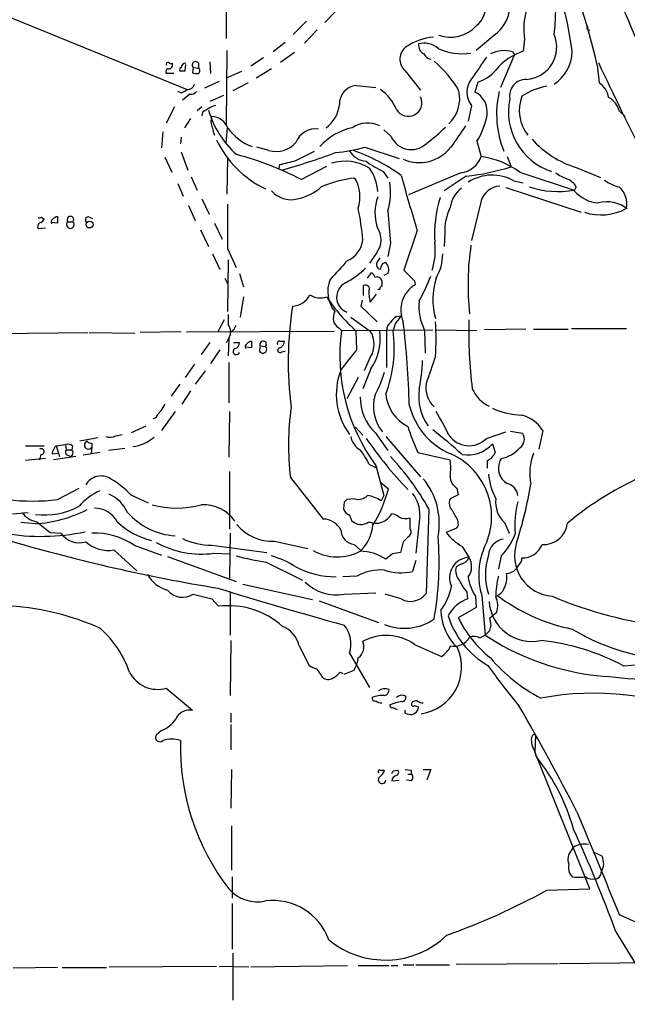
# Model space of a CAD drawing. Extents: x 11 to 1025, y -237453 to 192630.
# Drawn here: x 164 to 241, y 192298 to 192422 of the extents above; entities that cross this region are included whole.
import ezdxf

# ---------------------------------------------------------------- set-up
doc = ezdxf.new("R2010")
doc.units = 0
doc.header["$MEASUREMENT"] = 0
doc.layers.add('MAIN', color=5, linetype='CONTINUOUS')

msp = doc.modelspace()

# ---------------------------------------------------------------- linework, layer by layer
at = {"layer": 'MAIN'}
for p, q in [((146.6427, 192428.8945), (185.0813, 192413.2312)), ((189.992, 192424.0685), (189.992, 192419.6658)), ((203.7927, 192423.0525), (202.438, 192421.6978)), ((200.152, 192421.8672), (198.4587, 192420.1738)), ((201.5067, 192420.7665), (199.898, 192419.0732)), ((223.9433, 192420.1738), (221.5727, 192418.1418)), ((197.4427, 192419.1578), (195.9187, 192417.9725)), ((227.6687, 192419.5812), (227.4993, 192418.0572)), ((190.0767, 192418.1418), (189.992, 192408.8285)), ((198.628, 192417.8878), (196.85, 192416.6178)), ((226.3987, 192417.6338), (224.6207, 192413.4852)), ((226.1447, 192417.9725), (226.3987, 192417.6338)), ((184.8273, 192415.6018), (184.912, 192416.3638)), ((186.5207, 192416.5332), (186.5207, 192415.9405)), ((187.96, 192416.7025), (188.0447, 192415.2632)), ((194.7333, 192417.2105), (193.1247, 192416.1945)), ((236.8127, 192416.2792), (237.0667, 192414.0778)), ((183.388, 192415.2632), (182.4567, 192415.2632)), ((185.8433, 192416.0252), (185.7587, 192415.3478)), ((185.8433, 192416.0252), (186.5207, 192415.9405)), ((191.9393, 192415.5172), (189.992, 192414.6705)), ((195.7493, 192415.8558), (193.802, 192414.6705)), ((212.598, 192415.6018), (214.5453, 192413.1465)), ((189.1453, 192414.2472), (187.2827, 192413.4005)), ((192.786, 192414.0778), (190.8387, 192413.0618)), ((206.4173, 192413.7392), (208.8727, 192413.4852)), ((221.742, 192414.1625), (221.4033, 192412.8925)), ((184.3193, 192412.8078), (183.896, 192412.9772)), ((185.42, 192412.6385), (184.4887, 192411.8765)), ((189.6533, 192412.4692), (187.96, 192411.7072)), ((183.4727, 192411.0298), (182.4567, 192408.9978)), ((186.944, 192411.0298), (186.3513, 192410.5218)), ((187.0287, 192410.3525), (186.944, 192409.9292)), ((220.98, 192411.1992), (220.5567, 192409.2518)), ((239.6067, 192410.5218), (240.3687, 192409.8445)), ((185.5047, 192409.5905), (184.7427, 192408.4052)), ((182.0333, 192407.8972), (181.864, 192405.8652)), ((189.992, 192406.4578), (190.1613, 192408.4052)), ((210.82, 192407.3045), (209.8887, 192408.1512)), ((184.3193, 192407.2198), (184.2347, 192406.3732)), ((221.6573, 192406.7118), (222.1653, 192404.7645)), ((184.3193, 192405.3572), (185.166, 192403.0712)), ((195.4107, 192405.5265), (193.8867, 192405.9498)), ((198.7973, 192404.2565), (201.168, 192405.4418)), ((207.518, 192405.9498), (211.836, 192404.5105)), ((182.2873, 192404.6798), (183.134, 192402.8172)), ((190.1613, 192404.5952), (190.0767, 192400.0232)), ((225.4673, 192404.7645), (225.9753, 192403.4945)), ((196.6807, 192403.3252), (196.7653, 192403.7485)), ((199.4747, 192401.8858), (202.692, 192403.5792)), ((209.804, 192402.9018), (210.3967, 192402.0552)), ((219.6253, 192402.7325), (213.0213, 192399.9385)), ((227.076, 192402.8172), (233.934, 192400.5312)), ((234.188, 192403.4098), (237.236, 192402.1398)), ((183.896, 192401.3778), (184.5733, 192399.7692)), ((185.5893, 192402.2245), (186.3513, 192400.5312)), ((220.3027, 192402.3092), (217.5087, 192400.4465)), ((226.314, 192401.7165), (227.4993, 192401.4625)), ((225.298, 192400.8698), (234.7807, 192397.7372)), ((234.188, 192400.9545), (233.934, 192400.4465)), ((186.944, 192399.4305), (187.8753, 192397.4832)), ((222.1653, 192399.1765), (220.98, 192394.1812)), ((185.2507, 192398.5838), (186.0973, 192396.7212)), ((166.7087, 192397.1445), (167.0473, 192396.8905)), ((168.7407, 192396.3825), (167.9787, 192396.4672)), ((170.0107, 192396.5518), (170.688, 192396.5518)), ((172.72, 192397.1445), (173.1433, 192396.9752)), ((188.5527, 192396.3825), (189.484, 192394.3505)), ((166.2853, 192395.7052), (167.2167, 192395.7898)), ((186.7747, 192395.5358), (187.7907, 192393.4192)), ((214.122, 192395.4512), (212.4287, 192390.4558)), ((217.5933, 192395.1125), (217.5087, 192393.4192)), ((190.1613, 192393.1652), (191.262, 192390.7945)), ((210.7353, 192393.8425), (210.3967, 192392.1492)), ((188.2987, 192392.4878), (189.23, 192390.5405)), ((190.246, 192391.7258), (190.1613, 192385.2065)), ((208.9573, 192392.5725), (208.1107, 192391.3025)), ((189.8227, 192389.4398), (190.1613, 192388.7625)), ((191.6853, 192390.0325), (192.1933, 192388.3392)), ((207.8567, 192389.4398), (208.3647, 192390.1172)), ((210.3967, 192390.0325), (209.8887, 192389.7785)), ((213.7833, 192389.1012), (213.868, 192388.5932)), ((207.3487, 192387.2385), (207.3487, 192388.5085)), ((209.3807, 192388.0005), (209.1267, 192388.0005)), ((192.1933, 192387.0692), (191.77, 192384.5292)), ((207.1793, 192386.6458), (207.01, 192385.8838)), ((208.1953, 192386.3918), (208.9573, 192387.4078)), ((207.01, 192385.8838), (209.042, 192383.9365)), ((189.738, 192384.1905), (188.976, 192382.6665)), ((190.246, 192384.8678), (190.246, 192383.5978)), ((205.74, 192384.5292), (208.1953, 192382.7512)), ((211.4973, 192384.6138), (212.09, 192384.6985)), ((184.9967, 192382.6665), (203.6233, 192382.7512)), ((204.216, 192383.1745), (204.5547, 192382.8358)), ((204.5547, 192382.8358), (216.0693, 192382.9205)), ((206.502, 192380.3805), (206.4173, 192382.7512)), ((210.2273, 192382.8358), (210.2273, 192378.1792)), ((211.328, 192383.6825), (211.074, 192382.8358)), ((215.0533, 192382.8358), (215.138, 192379.9572)), ((216.4927, 192382.9205), (221.6573, 192382.8358)), ((227.838, 192383.0052), (222.5887, 192382.9205)), ((228.7693, 192383.0052), (233.172, 192383.0052)), ((233.5953, 192383.0898), (240.538, 192383.0898)), ((147.6587, 192382.3278), (172.5507, 192382.5818)), ((172.72, 192382.5818), (178.4773, 192382.4972)), ((184.3193, 192382.6665), (179.1547, 192382.5818)), ((190.3307, 192381.8198), (190.246, 192379.6185)), ((196.7653, 192381.4812), (197.358, 192381.4812)), ((187.96, 192381.3118), (186.8593, 192379.7878)), ((189.23, 192380.3805), (188.0447, 192378.6872)), ((190.9233, 192381.3118), (191.6853, 192381.3118)), ((193.2093, 192380.6345), (192.4473, 192380.7192)), ((194.31, 192380.8885), (194.9873, 192380.8038)), ((197.0193, 192380.1265), (197.4427, 192380.2112)), ((208.1953, 192379.4492), (207.4333, 192377.7558)), ((186.0127, 192378.6025), (184.8273, 192376.9092)), ((187.3673, 192377.7558), (186.0973, 192376.0625)), ((190.3307, 192378.7718), (190.3307, 192373.6918)), ((208.28, 192378.0098), (207.264, 192375.4698)), ((206.6713, 192376.9092), (205.232, 192374.1998)), ((184.15, 192376.0625), (183.0493, 192374.5385)), ((185.5047, 192375.2158), (184.404, 192373.5225)), ((181.7793, 192372.6758), (181.4407, 192372.3372)), ((183.5573, 192372.5912), (181.864, 192370.2205)), ((190.4153, 192372.5912), (190.3307, 192366.8338)), ((178.054, 192369.9665), (179.9167, 192370.8132)), ((206.3327, 192370.6438), (207.264, 192369.6278)), ((173.8207, 192369.2892), (171.5347, 192368.8658)), ((176.1067, 192369.5432), (176.8687, 192369.7125)), ((208.788, 192369.9665), (210.3967, 192367.6805)), ((210.1427, 192369.4585), (214.5453, 192364.3785)), ((222.8427, 192369.2045), (225.298, 192370.0512)), ((225.8907, 192370.1358), (227.4147, 192369.8818)), ((229.9547, 192370.2205), (229.4467, 192367.8498)), ((164.6767, 192368.2732), (167.0473, 192368.2732)), ((168.5713, 192368.2732), (169.7567, 192368.4425)), ((168.5713, 192368.2732), (168.9947, 192366.9185)), ((169.7567, 192368.4425), (169.8413, 192367.7652)), ((170.6033, 192368.2732), (170.5187, 192367.7652)), ((173.0587, 192368.1038), (172.974, 192367.3418)), ((173.0587, 192368.6118), (173.0587, 192368.1038)), ((177.2073, 192367.9345), (175.1753, 192367.6805)), ((223.6047, 192368.5272), (223.9433, 192367.4265)), ((167.2167, 192366.6645), (164.6767, 192366.4105)), ((166.624, 192367.1725), (166.4547, 192366.4952)), ((168.0633, 192367.2572), (168.8253, 192367.3418)), ((171.0267, 192366.9185), (168.2327, 192366.4952)), ((169.8413, 192367.7652), (170.5187, 192367.7652)), ((170.0107, 192367.0878), (170.434, 192366.9185)), ((170.6033, 192367.1725), (170.434, 192366.9185)), ((174.0747, 192367.4265), (171.958, 192367.0878)), ((214.2067, 192367.4265), (218.2707, 192366.4952)), ((208.026, 192365.9872), (208.8727, 192365.5638)), ((208.8727, 192365.8178), (209.8887, 192362.0078)), ((222.9273, 192366.4105), (222.9273, 192365.4792)), ((190.4153, 192365.0558), (190.4153, 192357.7745)), ((198.12, 192364.2938), (202.2687, 192359.0445)), ((168.7407, 192361.4998), (171.45, 192362.9392)), ((209.55, 192363.6165), (210.4813, 192362.8545)), ((219.1173, 192362.9392), (219.2867, 192362.0925)), ((177.9693, 192362.0925), (180.1707, 192361.0765)), ((206.248, 192361.5845), (205.232, 192361.4998)), ((209.8887, 192362.0078), (209.55, 192361.3305)), ((219.2867, 192362.0925), (218.2707, 192361.5845)), ((204.8933, 192361.1612), (204.8087, 192360.3145)), ((163.068, 192359.7218), (165.0153, 192359.8912)), ((205.5707, 192359.5525), (205.8247, 192358.8752)), ((214.4607, 192359.4678), (213.9527, 192354.7265)), ((215.5613, 192360.3145), (215.2227, 192349.6465)), ((165.9467, 192358.4518), (164.084, 192358.6212)), ((219.202, 192358.9598), (219.2867, 192358.2825)), ((225.1287, 192358.6212), (225.7213, 192357.2665)), ((167.8093, 192357.3512), (169.164, 192357.2665)), ((190.5, 192357.2665), (190.4153, 192351.5938)), ((218.7787, 192357.7745), (217.7627, 192357.3512)), ((178.3927, 192355.7425), (181.864, 192354.4725)), ((188.214, 192355.7425), (195.1567, 192354.8112)), ((196.088, 192356.2505), (200.3213, 192355.3192)), ((206.1633, 192355.8272), (207.01, 192355.0652)), ((212.344, 192356.1658), (212.0053, 192354.8112)), ((219.7947, 192355.5732), (220.6413, 192354.2185)), ((175.8527, 192355.1498), (178.7313, 192352.5252)), ((182.626, 192354.3032), (191.262, 192351.1705)), ((188.468, 192354.7265), (190.4153, 192354.6418)), ((210.9893, 192354.6418), (210.1427, 192353.9645)), ((224.7053, 192354.3878), (224.3667, 192352.7792)), ((195.072, 192353.6258), (199.644, 192351.3398)), ((213.9527, 192353.7952), (213.5293, 192352.4405)), ((219.6253, 192353.3718), (219.0327, 192353.0332)), ((206.502, 192351.8478), (204.724, 192351.7632)), ((192.1087, 192350.8318), (200.914, 192348.8845)), ((185.8433, 192349.5618), (188.214, 192348.9692)), ((190.5, 192349.9005), (190.5, 192344.3972)), ((204.8933, 192349.5618), (208.8727, 192349.7312)), ((212.09, 192348.9692), (210.058, 192349.5618)), ((220.3873, 192349.8158), (220.472, 192348.9692)), ((221.488, 192349.3078), (221.5727, 192347.8685)), ((222.25, 192349.3925), (222.6733, 192344.3972)), ((188.214, 192348.9692), (189.0607, 192348.0378)), ((201.7607, 192348.7152), (209.2113, 192346.0058)), ((221.5727, 192347.8685), (219.2867, 192346.5985)), ((223.266, 192346.5985), (224.1127, 192347.2758)), ((223.4353, 192345.6672), (223.266, 192346.5985)), ((221.996, 192344.0585), (222.6733, 192344.3972)), ((222.6733, 192344.3972), (223.266, 192344.9898)), ((190.5847, 192343.7198), (190.5, 192336.7772)), ((199.2207, 192343.0425), (200.4907, 192340.5872)), ((213.7833, 192343.2118), (217.17, 192341.6878)), ((205.5707, 192342.1112), (208.1107, 192337.7932)), ((204.3853, 192339.7405), (204.724, 192339.5712)), ((204.8933, 192339.4865), (206.1633, 192339.9945)), ((182.4567, 192337.7085), (185.7587, 192334.9145)), ((213.7833, 192335.5072), (214.2913, 192335.3378)), ((190.5847, 192334.5758), (190.5847, 192333.3905)), ((210.9893, 192335.2532), (211.582, 192334.9992)), ((212.598, 192334.5758), (212.598, 192334.9145)), ((190.5847, 192333.1365), (190.5847, 192329.9192)), ((181.864, 192332.3745), (181.1867, 192331.7818)), ((229.0233, 192331.7818), (228.9387, 192329.6652)), ((235.8813, 192312.3932), (228.9387, 192329.6652)), ((190.6693, 192327.4638), (190.5847, 192322.5532)), ((209.8887, 192327.3792), (209.9733, 192327.2945)), ((211.074, 192327.2945), (211.6667, 192327.3792)), ((212.598, 192327.4638), (213.36, 192327.3792)), ((212.9367, 192326.8712), (213.36, 192326.8712)), ((213.36, 192327.3792), (213.36, 192326.9558)), ((214.884, 192327.4638), (215.8153, 192327.4638)), ((215.8153, 192327.4638), (215.3073, 192326.1092)), ((210.9047, 192326.0245), (211.836, 192326.1092)), ((213.36, 192326.0245), (212.7673, 192326.1092)), ((190.6693, 192320.3518), (190.6693, 192314.7638)), ((233.5953, 192317.2192), (233.8493, 192317.6425)), ((236.3047, 192317.0498), (237.4053, 192316.5418)), ((190.754, 192313.9172), (190.754, 192311.2078)), ((230.4627, 192312.2238), (235.8813, 192312.3932)), ((190.754, 192310.5305), (190.754, 192304.7732)), ((239.6067, 192309.1758), (241.808, 192308.1598)), ((239.1833, 192306.9745), (245.364, 192296.8145)), ((190.8387, 192304.2652), (190.8387, 192298.3385)), ((168.7407, 192302.4872), (163.1527, 192302.4025)), ((169.3333, 192302.4872), (174.9213, 192302.4872)), ((175.26, 192302.5718), (188.8067, 192302.6565)), ((189.1453, 192302.6565), (192.8707, 192302.5718)), ((193.1247, 192302.5718), (205.3167, 192302.7412)), ((206.6713, 192302.7412), (210.566, 192302.7412)), ((210.82, 192302.7412), (211.6667, 192302.7412)), ((212.344, 192302.8258), (213.6987, 192302.8258)), ((213.9527, 192302.8258), (218.186, 192302.8258)), ((219.0327, 192302.9105), (231.902, 192302.9952)), ((232.0713, 192302.9952), (250.3593, 192303.1645))]:
    msp.add_line(p, q, dxfattribs=at)
msp.add_circle((172.7834, 192396.192), 0.4295, dxfattribs=at)
for centre, radius, start, end in [((-246.7666, 192216.0753), 529.2275, 21.02509, 24.989334), ((208.6986, 192423.1781), 22.8934, 352.459322, 35.890934), ((176.2366, 192403.4726), 61.915, 11.937319, 26.672031), ((219.567, 192423.8089), 3.2321, 308.357756, 9.143491), ((177.0665, 192410.1328), 57.1537, 7.884041, 13.76276), ((221.0034, 192424.0074), 4.8311, 307.483772, 347.573331), ((235.2059, 192420.8845), 7.6491, 162.2077, 189.81033), ((218.3258, 192424.1869), 4.3617, 249.962238, 318.108572), ((235.7544, 192420.9782), 0.2467, 120.983672, 300.951809), ((227.6263, 192418.581), 4.0905, 274.155274, 22.916273), ((216.8814, 192412.3263), 7.544, 95.533076, 123.048225), ((215.5015, 192418.8184), 1.2222, 171.999188, 244.154096), ((214.9687, 192416.4123), 2.6638, 48.127101, 104.732177), ((213.8188, 192417.0627), 1.9038, 123.525634, 230.116208), ((216.1258, 192418.297), 1.2936, 206.563071, 256.111999), ((219.9213, 192425.8025), 8.0584, 246.799449, 276.942199), ((225.0597, 192414.4131), 3.7211, 73.047381, 117.340444), ((229.7904, 192410.9757), 7.4429, 107.928114, 140.733775), ((228.6227, 192418.1423), 5.0601, 303.20738, 358.077004), ((182.6679, 192416.4066), 0.2466, 58.900793, 211.099207), ((182.7693, 192416.3411), 0.4888, 263.114866, 23.144714), ((183.0916, 192416.9987), 0.4825, 232.120851, 285.271781), ((184.8698, 192415.9826), 0.5522, 85.61721, 175.575031), ((186.1503, 192416.3215), 0.4267, 29.749879, 223.983921), ((207.8004, 192406.5119), 13.2961, 29.512751, 50.606415), ((899.2725, 191950.2579), 821.9982, 145.3770708, 145.6062498), ((706.5189, 192637.3296), 518.8242, 205.176469, 206.673575), ((182.7812, 192415.4749), 0.3874, 100.48609, 213.119959), ((184.4464, 192415.7288), 0.3225, 113.210254, 203.193924), ((184.4887, 192584.9017), 169.3002, 269.885375, 270.114592), ((186.3089, 192416.8296), 1.5806, 249.629778, 277.700518), ((186.2878, 192415.6019), 0.411, 304.513548, 55.478552), ((220.4674, 192418.5508), 4.5697, 286.196159, 321.185303), ((185.1357, 192414.1354), 0.9059, 266.557025, 345.494343), ((206.6239, 192411.4212), 2.3273, 95.093232, 183.384677), ((223.1025, 192412.8925), 2.7152, 141.417638, 218.582362), ((227.8508, 192412.4231), 2.0793, 88.018419, 190.454448), ((235.5642, 192411.8132), 2.7177, 8.506372, 56.436817), ((183.9141, 192414.4344), 1.6763, 283.988163, 314.129898), ((185.5167, 192413.6243), 0.9906, 264.397613, 319.212375), ((206.2359, 192408.5649), 5.6748, 22.005209, 55.314106), ((215.1411, 192412.0881), 4.3408, 312.995732, 12.962464), ((220.2086, 192410.4173), 2.7484, 351.557985, 64.23488), ((236.7135, 192410.1507), 12.5837, 167.019751, 201.97516), ((232.1031, 192405.1094), 8.7011, 100.866849, 123.268368), ((200.1575, 192411.7838), 4.1733, 305.945613, 353.11884), ((212.9824, 192411.5692), 1.7252, 210.591833, 25.054412), ((233.5041, 192410.3863), 7.8749, 167.834761, 251.882792), ((231.9364, 192410.5848), 4.9455, 158.659634, 218.980789), ((237.0949, 192409.9009), 2.5874, 13.884788, 63.435939), ((314.4519, 192198.9567), 246.8296, 120.851159, 121.080342), ((199.2553, 192413.9767), 11.9497, 196.381531, 228.560854), ((188.7727, 192409.8449), 1.3552, 92.143942, 131.464317), ((213.4895, 192411.7485), 9.5959, 328.339808, 349.585086), ((189.695, 192409.2095), 1.6114, 156.792072, 209.942904), ((188.0465, 192407.5046), 2.3459, 20.352232, 85.905509), ((207.8644, 192405.5342), 3.4734, 64.116596, 124.254168), ((190.5525, 192408.5195), 2.2567, 182.903231, 207.605171), ((195.6225, 192412.3141), 6.6974, 216.604524, 249.655025), ((201.2997, 192405.5819), 2.6804, 81.929752, 158.999628), ((207.619, 192400.8056), 7.7895, 102.678877, 137.834718), ((202.0956, 192424.0833), 22.0447, 306.546623, 314.9796), ((896.6478, 191941.6219), 821.9982, 145.3770708, 145.6062498), ((200.4324, 192412.3261), 12.8376, 205.096056, 244.902946), ((196.2949, 192408.7314), 3.3246, 254.576349, 318.823154), ((213.352, 192408.4022), 2.7598, 203.438218, 312.675476), ((237.5594, 192414.8762), 11.9518, 221.441808, 253.615383), ((176.0732, 192479.0439), 78.8073, 285.413831, 290.593639), ((201.8138, 192426.7406), 21.5591, 275.266564, 285.342247), ((207.8991, 192406.9236), 2.7599, 212.472785, 265.598747), ((198.1532, 192382.9845), 23.8947, 54.319856, 70.62893), ((214.3696, 192409.0535), 5.0516, 246.360426, 322.091791), ((180.462, 192364.6668), 41.794, 62.940547, 74.904003), ((70.7842, 192911.9906), 523.6232, 283.921657, 284.150846), ((205.0233, 192398.1292), 6.0441, 59.281734, 106.717586), ((215.48, 192414.7609), 13.1474, 233.650012, 244.423301), ((219.3104, 192405.7297), 3.0136, 275.997761, 341.320356), ((220.6449, 192393.7648), 11.1043, 54.608857, 82.13033), ((202.9607, 192399.9037), 6.183, 4.248956, 33.598828), ((217.576, 192429.5254), 27.3524, 275.721182, 287.883153), ((234.9789, 192407.4439), 5.8192, 234.059203, 250.147615), ((207.922, 192386.9259), 15.2216, 96.313879, 112.835462), ((202.1533, 192399.6718), 4.7378, 342.47601, 30.20238), ((202.6584, 192400.2756), 8.0928, 342.977899, 9.040166), ((409.3184, 192456.3511), 204.476, 195.300464, 197.327554), ((223.5763, 192396.8398), 5.5926, 60.690855, 122.678472), ((231.9737, 192399.5706), 2.6112, 32.004685, 66.791902), ((240.5804, 192405.5688), 4.7159, 233.026103, 258.084373), ((198.1741, 192402.5228), 3.1923, 220.572677, 284.376223), ((197.6897, 192405.7945), 6.4909, 281.346287, 311.783816), ((221.8728, 192397.8679), 3.6316, 126.552145, 172.692796), ((224.6781, 192398.4184), 2.6246, 93.103543, 163.211683), ((231.9361, 192411.9795), 11.6213, 251.565987, 279.89928), ((237.2783, 192403.325), 4.4125, 220.719179, 266.149648), ((237.5255, 192398.7244), 3.0504, 350.961656, 46.978047), ((215.0401, 192397.6471), 6.2545, 160.989146, 196.463828), ((233.1689, 192394.7923), 16.8678, 163.440526, 182.939823), ((238.0403, 192394.9006), 4.1588, 51.614737, 104.742301), ((1587.1601, 192395.9592), 1397.0016, 179.8854085, 180.1145916), ((165.4503, 192390.0718), 42.0235, 5.727728, 11.215277), ((1226.561, 192480.5241), 1019.5173, 184.6481173, 184.8773012), ((224.3848, 192395.3625), 6.7961, 154.111736, 182.108147), ((237.2824, 192404.1714), 6.7616, 252.098306, 298.782505), ((166.7578, 192395.9514), 0.5329, 104.542165, 207.522136), ((166.4123, 192397.5258), 0.483, 254.755286, 307.859376), ((166.3279, 192397.1866), 0.778, 292.371723, 337.628278), ((168.3597, 192396.5095), 0.4359, 119.058434, 209.058435), ((169.066, 192395.9721), 1.2985, 104.508195, 134.98752), ((380.3905, 192396.8058), 211.6502, 179.885381, 180.114592), ((170.3493, 192396.2011), 0.4875, 133.994331, 45.997215), ((170.3494, 192396.8058), 0.4234, 323.124688, 216.867191), ((172.6248, 192396.7688), 0.3876, 75.780898, 231.083955), ((206.8029, 192394.2798), 2.7489, 321.604188, 35.45869), ((203.8739, 192394.7464), 3.424, 294.921464, 351.93119), ((209.2119, 192392.8686), 7.1898, 340.391634, 8.466851), ((254.0313, 192388.6192), 33.5065, 171.471095, 186.282597), ((796.902, 191840.0956), 808.8113, 137.0060418, 137.2352203), ((209.6116, 192391.1494), 0.6545, 150.489651, 222.194781), ((336.1997, 192307.0586), 152.6259, 146.192738, 146.421942), ((210.1744, 192390.7311), 0.6664, 100.06028, 159.560694), ((209.5499, 192390.5405), 0.9875, 329.040224, 59.032263), ((211.268, 192392.5326), 6.0715, 329.376273, 359.577223), ((200.1701, 192398.1823), 10.5395, 297.65939, 314.846623), ((209.3383, 192390.8369), 0.2468, 210.991622, 30.93987), ((551.7557, 192728.4281), 478.9239, 224.8854, 225.114583), ((206.9531, 192387.755), 4.1262, 158.451546, 218.14389), ((207.6868, 192389.1855), 1.1522, 17.110772, 53.960562), ((209.042, 192388.9741), 0.6062, 12.103339, 114.7725), ((378.9846, 192388.7625), 169.3502, 179.885409, 180.114592), ((191.0829, 192399.1604), 26.4822, 331.591116, 339.055099), ((225.2653, 192386.7528), 9.1749, 162.970456, 195.118793), ((205.9916, 192387.0229), 2.0472, 116.984357, 248.220418), ((207.5885, 192388.071), 0.4989, 331.272223, 118.727777), ((211.3515, 192387.4927), 3.3427, 174.187926, 199.229054), ((209.9309, 192387.9582), 0.5518, 122.463229, 175.603684), ((215.7212, 192385.409), 3.6842, 120.199346, 203.557783), ((198.1915, 192388.5658), 2.6882, 273.892761, 332.468385), ((201.8985, 192389.4037), 2.4657, 237.5436, 288.772973), ((220.9129, 192399.023), 21.7921, 213.26683, 228.304014), ((220.8449, 192385.813), 6.512, 173.402423, 207.205649), ((244.1399, 192378.8843), 46.2981, 171.304486, 187.178065), ((205.6965, 192384.3177), 2.1781, 155.916786, 187.82393), ((204.7945, 192384.3315), 1.2936, 193.879402, 243.434949), ((212.809, 192382.5401), 2.4537, 122.315026, 147.684974), ((465.7088, 192193.6907), 317.5004, 143.015518, 143.244701), ((104.3885, 192370.824), 108.7489, 1.377247, 6.925341), ((187.8438, 192381.7352), 28.6489, 355.593012, 4.406789), ((279.0205, 192382.6542), 58.3994, 178.492559, 187.066532), ((189.0951, 192382.652), 1.4897, 326.038987, 39.41308), ((190.0062, 192383.8235), 1.2936, 296.565051, 346.120598), ((227.6947, 192379.6503), 23.3582, 172.161811, 216.312586), ((205.6638, 192381.1002), 3.0223, 326.888313, 33.111687), ((202.8115, 192381.7778), 6.6409, 325.431713, 8.428549), ((194.4701, 192380.6827), 16.7429, 339.40238, 7.388563), ((211.6948, 192382.737), 1.4708, 130.718332, 176.148352), ((188.5681, 192382.7418), 2.018, 314.877535, 357.861565), ((193.5342, 192380.225), 1.2975, 104.501051, 135), ((404.8591, 192381.0578), 211.6502, 179.885381, 180.114592), ((194.6789, 192381.0881), 0.4194, 317.328443, 208.416404), ((196.709, 192381.2271), 0.2603, 77.50701, 220.575031), ((196.257, 192381.566), 1.1043, 302.481141, 355.595723), ((191.3043, 192380.197), 0.4114, 120.954202, 337.83652), ((190.9444, 192381.2766), 0.7417, 281.532613, 2.720065), ((192.8285, 192380.7614), 0.436, 119.063539, 209.034181), ((194.5216, 192380.3382), 0.3224, 156.799076, 246.82241), ((193.8443, 192380.7616), 0.4827, 322.11877, 15.242626), ((194.6516, 192380.4535), 0.4853, 238.035917, 46.21923), ((196.8077, 192380.3382), 0.2993, 81.875312, 314.986465), ((-429.5078, 192887.1055), 813.1904, 321.2256015, 321.4547865), ((179.0945, 192381.3324), 35.7792, 350.431925, 356.303717), ((1062.4724, 192081.513), 897.018, 160.5955121, 160.824693), ((212.4314, 192374.7801), 8.5293, 158.973003, 216.451126), ((199.3113, 192380.2932), 11.0002, 329.485652, 345.755569), ((220.5528, 192374.4538), 6.2466, 171.424969, 215.648248), ((218.6473, 192375.6655), 3.4583, 171.993374, 225.856391), ((225.1549, 192377.2844), 4.4747, 203.924266, 243.828352), ((212.9585, 192374.328), 6.0345, 178.805482, 226.282427), ((213.8837, 192373.3055), 5.2851, 164.613479, 218.006101), ((215.197, 192375.2749), 5.0773, 185.451994, 243.565154), ((393.7486, 192246.075), 246.8983, 148.922675, 149.151814), ((231.9369, 192368.3716), 34.0619, 172.021907, 186.875795), ((221.8845, 192375.5741), 9.0347, 193.677403, 247.006507), ((227.4315, 192381.2329), 9.0657, 245.03152, 269.358498), ((180.6787, 192372.5065), 0.7806, 282.526419, 347.473581), ((195.583, 192359.3227), 24.7643, 24.59036, 32.397658), ((226.0457, 192367.6943), 4.6542, 32.872656, 73.981723), ((240.2268, 192379.3295), 28.6134, 197.493248, 204.581917), ((175.2795, 192318.0166), 66.3167, 47.836257, 52.042573), ((175.3678, 192371.0587), 1.686, 251.6392, 295.992097), ((177.4959, 192373.5404), 5.4011, 277.739892, 309.517353), ((208.0885, 192369.8409), 2.3794, 189.248158, 240.734198), ((249.4607, 192397.9245), 50.6937, 214.509256, 223.905594), ((220.6473, 192371.3799), 3.0906, 214.534875, 315.262173), ((226.2266, 192369.1357), 1.4029, 307.262798, 32.127894), ((166.6748, 192367.545), 0.376, 262.234148, 125.833535), ((169.5313, 192367.1582), 1.4713, 130.728008, 176.141889), ((170.0107, 192367.5115), 0.965, 52.117206, 105.260326), ((172.6274, 192368.3798), 0.5121, 108.371263, 327.383773), ((172.9529, 192369.1835), 0.5814, 213.124262, 280.484658), ((220.4312, 192371.4175), 4.2925, 261.472535, 317.673964), ((223.7137, 192371.1514), 4.5952, 282.461998, 317.02914), ((170.152, 192367.483), 0.4197, 137.752022, 250.325973), ((170.2916, 192367.4304), 0.4046, 320.395708, 55.850351), ((199.52, 192361.9511), 9.415, 25.384356, 38.136411), ((188.4544, 192345.571), 30.857, 28.541862, 43.774383), ((214.8544, 192359.3507), 8.6469, 332.209827, 66.116832), ((222.1231, 192368.2307), 1.9899, 293.83678, 336.16322), ((226.63, 192365.4736), 2.2633, 148.253024, 239.087908), ((235.7708, 192364.7711), 7.4585, 159.838573, 190.224251), ((212.2555, 192365.4792), 6.1004, 350.412918, 9.587082), ((174.2255, 192362.2532), 2.225, 57.246981, 150.095741), ((169.7947, 192354.4778), 11.1717, 42.969101, 59.710965), ((208.0539, 192358.4983), 8.849, 349.219973, 39.479516), ((220.027, 192364.4417), 1.7564, 179.29864, 238.806874), ((231.5649, 192365.5299), 8.5071, 185.481933, 207.63106), ((260.0327, 192325.8468), 42.3636, 113.716927, 129.498008), ((193.9946, 192367.1758), 17.0436, 328.547168, 345.312697), ((224.9752, 192361.7303), 1.8675, 8.545329, 74.72174), ((182.1002, 192370.7328), 46.8998, 341.795958, 351.063264), ((177.1843, 192355.6666), 7.5992, 114.154486, 138.989478), ((173.4225, 192358.0537), 4.5144, 24.018546, 65.981454), ((206.6714, 192363.2438), 1.7125, 255.685419, 313.80045), ((207.3244, 192358.2217), 3.8233, 54.401002, 81.997057), ((210.3115, 192359.6369), 4.1526, 357.666211, 39.205628), ((219.408, 192361.0431), 1.2596, 154.543695, 225.469627), ((227.4352, 192361.164), 3.433, 172.964411, 227.789741), ((165.5657, 192387.8768), 26.5674, 263.136328, 276.863672), ((167.1223, 192368.6822), 9.1211, 262.594645, 298.325049), ((173.4372, 192357.1735), 3.2259, 28.358857, 90.708679), ((183.769, 192372.8234), 12.3924, 255.559729, 284.440271), ((187.2342, 192356.1777), 4.6599, 34.104063, 94.614563), ((289.7251, 192276.6431), 119.7487, 134.876984, 135.106133), ((238.3387, 192358.2399), 11.9025, 165.371937, 185.100162), ((166.5186, 192361.3946), 2.7188, 213.570832, 261.48424), ((164.8605, 192375.2754), 16.8586, 273.694121, 296.816444), ((184.2004, 192365.8111), 8.9065, 221.656992, 265.859338), ((205.9092, 192360.653), 1.1514, 197.097241, 252.902759), ((208.9229, 192360.7509), 2.2331, 246.319644, 332.558258), ((210.4186, 192357.4162), 2.3563, 53.019707, 78.094435), ((212.6078, 192360.7674), 1.6593, 242.281343, 290.565744), ((551.8404, 192358.5365), 338.6504, 179.885408, 180.114592), ((515.2023, 192528.8712), 341.3005, 209.627685, 209.856876), ((505.6002, 192781.3378), 542.0953, 231.226412, 231.455604), ((182.9542, 192365.7521), 9.7082, 226.536342, 255.929546), ((195.8002, 192361.9744), 5.7311, 219.006424, 272.878431), ((202.2135, 192356.489), 2.5561, 28.019745, 88.762577), ((207.0178, 192359.9913), 1.6338, 223.090187, 308.106603), ((203.1707, 192358.8534), 5.3936, 315.383844, 353.923993), ((212.711, 192357.4171), 0.6524, 298.399492, 42.664214), ((218.6939, 192358.3673), 0.5988, 278.140927, 351.859073), ((230.0441, 192358.8854), 3.0632, 266.741731, 353.45965), ((166.6464, 192384.1727), 27.31, 260.134687, 281.758867), ((171.4863, 192358.8677), 2.8208, 214.585831, 286.695937), ((173.416, 192348.4207), 8.853, 55.795665, 92.313037), ((206.3644, 192357.711), 1.8945, 180.641163, 263.90662), ((382.045, 192187.1671), 239.4974, 134.889638, 135.118804), ((175.9863, 192353.6121), 40.8883, 349.882265, 4.532391), ((223.1442, 192361.4513), 6.7655, 217.303339, 240.324343), ((219.0734, 192359.9345), 7.9047, 315.436683, 339.620497), ((224.5251, 192567.0717), 219.6438, 253.705517, 260.685772), ((175.1213, 192359.3209), 4.2347, 228.163538, 279.94567), ((186.9322, 192366.7171), 12.0886, 241.622137, 277.298913), ((188.3145, 192364.8034), 9.0614, 245.026042, 269.364523), ((225.3145, 192354.3092), 2.2239, 99.190818, 175.788824), ((231.5545, 192354.4555), 5.1644, 161.651708, 265.396396), ((227.3595, 192356.8412), 2.7076, 269.375726, 338.00604), ((200.5975, 192391.1592), 37.9379, 255.754751, 261.625325), ((192.2476, 192342.402), 12.4868, 58.36349, 73.714063), ((204.0404, 192360.5074), 6.2345, 240.798739, 297.563404), ((206.9738, 192349.5317), 5.449, 54.439954, 90.509979), ((253.8473, 192100.7267), 257.5067, 99.351396, 99.580579), ((220.7595, 192351.6612), 2.56, 92.646363, 205.036499), ((219.4682, 192354.5933), 1.2315, 277.328714, 342.281561), ((218.8048, 192353.0527), 2.1753, 323.644777, 32.407153), ((230.7697, 192351.9962), 8.9087, 158.098747, 196.993642), ((230.7693, 192352.0171), 8.0559, 162.25419, 197.745132), ((225.9877, 192354.182), 1.3431, 313.174758, 357.943477), ((203.7923, 192362.2182), 10.4553, 241.461704, 270.465809), ((220.8445, 192352.5252), 1.8817, 164.337346, 222.447787), ((225.2981, 192353.9643), 1.7798, 272.724474, 334.658724), ((183.5573, 192353.8375), 3.8811, 206.565711, 256.115928), ((209.5421, 192346.2864), 6.3381, 86.098973, 118.66291), ((212.0422, 192358.635), 6.3705, 251.048836, 283.499406), ((225.8501, 192352.3666), 5.3277, 186.503134, 215.038979), ((234.3632, 192349.2236), 10.3352, 165.291059, 180.002218), ((222.3896, 192351.704), 3.0317, 331.108397, 9.157532), ((203.9331, 192355.1413), 5.6615, 225.752125, 279.764628), ((211.1302, 192352.0016), 7.4472, 323.096404, 348.977956), ((225.1663, 192353.9289), 6.3053, 205.090126, 220.717302), ((184.5243, 192351.6504), 2.4702, 219.78211, 302.273374), ((345.4074, 192855.5083), 528.8498, 252.794755, 254.591596), ((213.2754, 192351.0699), 2.4121, 240.56448, 323.834659), ((221.9551, 192348.1575), 2.3308, 337.772694, 27.208179), ((223.6043, 192350.8322), 1.557, 292.38634, 337.61366), ((238.6361, 192368.9984), 24.3489, 233.630145, 258.255669), ((251.4309, 192397.0001), 51.8293, 246.952458, 263.560461), ((160.4797, 192314.499), 33.6508, 66.013792, 108.852557), ((190.3197, 192338.0194), 10.0972, 47.786124, 97.162741), ((222.0196, 192344.6917), 4.5489, 109.89013, 151.639443), ((228.5745, 192349.0075), 5.4064, 183.998633, 282.023476), ((223.8368, 192347.7008), 6.7537, 181.45086, 226.664914), ((228.5849, 192350.1545), 11.072, 197.351246, 239.779434), ((195.9408, 192342.3549), 3.3512, 11.840052, 69.690283), ((202.0178, 192343.2769), 3.7393, 341.835431, 39.735532), ((212.478, 192351.8993), 6.6381, 247.832352, 304.508567), ((232.7458, 192353.2002), 14.991, 206.12799, 231.191743), ((53.9948, 192387.655), 174.5653, 345.853137, 346.082312), ((165.1058, 192335.2985), 13.449, 19.286146, 47.68748), ((210.1798, 192338.1285), 6.231, 54.667558, 117.901239), ((221.257, 192342.5417), 1.6872, 64.024197, 108.343671), ((240.3454, 192371.2388), 32.1368, 236.639703, 262.167722), ((247.6866, 192368.3788), 27.1171, 238.900648, 270.817088), ((205.5844, 192342.9642), 1.8087, 306.936421, 21.776703), ((215.2566, 192344.5579), 3.4494, 303.690068, 333.939342), ((218.7973, 192345.1939), 2.1963, 258.390264, 331.419729), ((226.6989, 192315.1864), 28.6909, 61.930191, 83.994402), ((213.7609, 192340.3784), 5.951, 278.397656, 23.890637), ((201.9092, 192342.4713), 2.3584, 233.024664, 258.077809), ((202.6499, 192342.0123), 4.0516, 330.130582, 352.99952), ((295.8454, 192392.5885), 89.4921, 215.525926, 219.701096), ((240.0247, 192355.8522), 21.9881, 220.683796, 241.996428), ((242.8263, 192315.3958), 25.2438, 60.906574, 95.973318), ((181.36, 192341.5471), 3.9922, 206.906514, 285.944805), ((214.7389, 192348.5696), 15.7479, 212.260652, 217.132512), ((202.0149, 192341.6874), 3.0674, 297.979423, 320.602432), ((280.2513, 192774.1594), 437.0073, 264.183795, 265.844121), ((202.8747, 192339.8562), 1.0516, 228.944259, 303.42563), ((209.672, 192333.8859), 2.907, 84.050727, 114.873292), ((210.0581, 192336.0997), 1.5265, 70.565587, 123.69215), ((209.8253, 192337.5038), 0.7415, 281.51299, 2.736234), ((212.1999, 192335.8386), 0.981, 60.515931, 135.743416), ((236.4556, 192301.2066), 35.8736, 66.017483, 100.853429), ((208.7739, 192336.4244), 0.3393, 163.071082, 286.928918), ((209.7196, 192337.3704), 1.527, 236.315136, 266.812677), ((210.9469, 192335.5494), 0.2992, 171.85365, 278.14635), ((213.045, 192329.9282), 6.1489, 98.136823, 112.916323), ((212.1208, 192336.5848), 0.5721, 275.405678, 10.850351), ((213.614, 192335.6765), 0.2394, 135, 315), ((213.9526, 192335.5214), 0.6027, 73.675911, 147.433287), ((214.9689, 192337.3704), 1.527, 236.315136, 266.812677), ((185.4204, 192332.9795), 1.9644, 80.083092, 154.867338), ((213.2755, 192335.7621), 1.3661, 240.269164, 277.114612), ((213.2961, 192335.392), 0.9967, 278.574827, 356.88267), ((-66.9904, 192165.7462), 339.4338, 27.433515, 29.992089), ((180.5054, 192335.8707), 3.7509, 291.235794, 326.744189), ((181.642, 192331.4832), 0.5445, 146.741883, 315.937484), ((143.95, 192373.9625), 94.6529, 333.306822, 333.536005), ((228.854, 192331.6549), 0.2116, 36.85365, 143.14635), ((183.134, 192327.9497), 3.3413, 70.766278, 109.233722), ((213.8036, 192330.3892), 29.5776, 178.614231, 217.476349), ((231.2674, 192331.2317), 2.7602, 175.605434, 212.471192), ((232.0845, 192330.328), 3.1985, 190.414759, 211.659608), ((209.2903, 192313.0313), 25.5091, 15.686975, 38.720458), ((209.3806, 192327.1675), 0.2116, 89.972935, 216.875312), ((209.6347, 192454.3791), 127.0002, 269.885409, 270.114592), ((208.1533, 192328.0985), 1.9897, 308.08865, 336.16616), ((126.3244, 192369.4451), 94.6529, 333.327125, 333.556335), ((211.356, 192327.097), 0.4197, 289.674027, 42.247978), ((212.9367, 192326.4902), 0.6293, 312.269402, 47.724474), ((209.6691, 192326.1541), 0.4758, 127.313071, 354.584218), ((211.6525, 192325.9681), 0.7499, 101.943746, 175.686847), ((3475.4521, 193649.1578), 3502.3203, 202.2655425, 202.4947245), ((55.1228, 192238.7601), 196.2943, 20.335138, 24.42511), ((234.5591, 192316.1459), 1.4425, 131.923148, 205.4601), ((235.1891, 192315.5657), 2.4715, 77.785262, 122.827159), ((235.6568, 192315.5968), 1.9875, 326.844039, 28.389592), ((234.7554, 192315.0602), 1.5694, 162.741587, 226.745401), ((236.5376, 192314.4463), 0.7857, 265.356875, 4.635856), ((234.5267, 192320.6918), 6.8273, 262.876025, 277.123143), ((236.1777, 192314.8911), 1.2631, 230.444741, 283.566481), ((193.9719, 192315.6429), 4.8805, 221.74829, 282.008254), ((188.4758, 192388.7351), 87.2747, 289.666255, 298.756541), ((195.9025, 192303.4479), 7.4775, 19.618208, 97.030261), ((210.0643, 192314.6107), 11.2041, 230.555335, 314.000115)]:
    msp.add_arc(centre, radius, start, end, dxfattribs=at)

doc.saveas('drawing.dxf')
